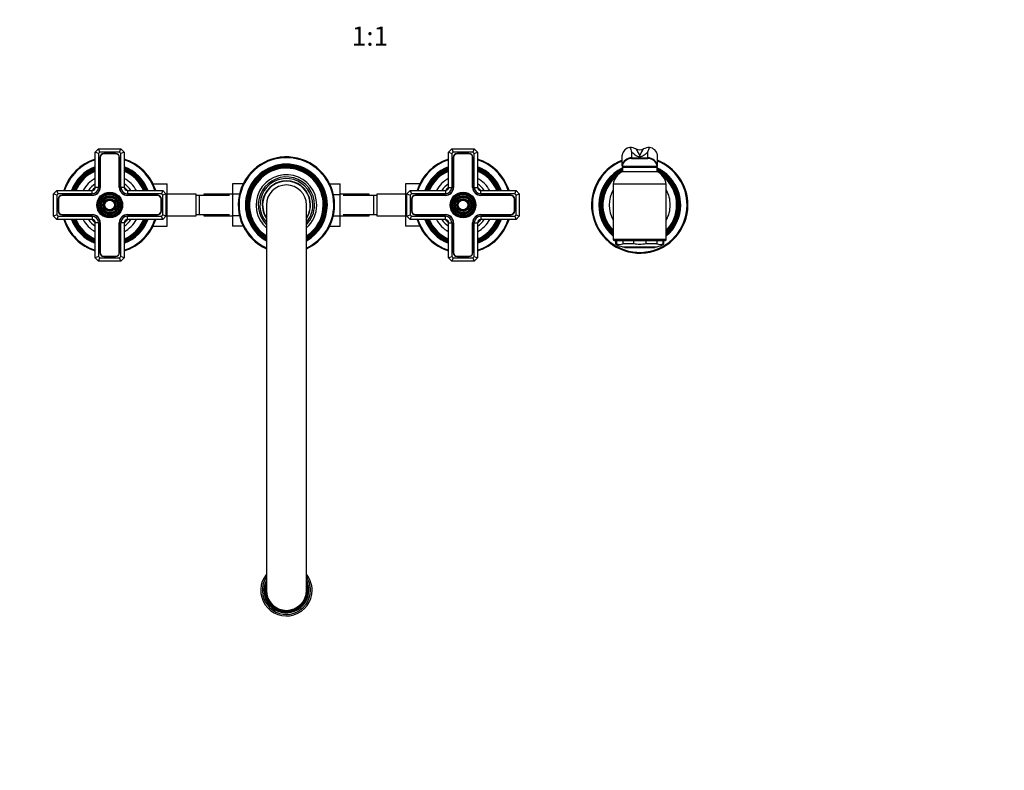
# Model space of a CAD drawing. Units: millimetres. Extents: x -393 to 1715, y 0 to 1382.
# Drawn here: x 489 to 1102, y 0 to 468 of the extents above; entities that cross this region are included whole.
import ezdxf
from ezdxf import colors
from ezdxf.entities.mleader import LeaderData, LeaderLine
from ezdxf.enums import TextEntityAlignment as Align
from ezdxf.math import Vec2, Vec3

# ---------------------------------------------------------------- set-up
doc = ezdxf.new("R2010")
doc.units = ezdxf.units.MM
doc.layers.add('DV7_Défaut', color=7, linetype='Continuous')
doc.layers.add('Défaut', color=7, linetype='Continuous')
doc.styles.add('SEACAD_ArialB', font='arialbd.ttf')

# ---------------------------------------------------------------- blocks, each defined once
blk = doc.blocks.new('_DOT')
at = {"color": 0}
blk.add_line((0, 0), (-1, 0), dxfattribs=at)
at = {"color": 0, "const_width": 0.333}
blk.add_lwpolyline([(-0.1665, 0, 1), (0.1665, 0, 1)], format="xyb", close=True, dxfattribs=at)
blk = doc.blocks.new('SE6')
at = {"layer": 'DV7_Défaut', "color": 7, "linetype": 'Continuous'}
for p, q in [((536.09, 385.14), (538.09, 387.14)), ((538.09, 387.14), (552.09, 387.14)), ((538.92, 385.14), (538.09, 387.14)), ((551.26, 385.14), (552.09, 387.14)), ((552.09, 387.14), (554.09, 385.14)), ((756.09, 385.14), (758.09, 387.14)), ((758.09, 387.14), (772.09, 387.14)), ((758.09, 387.14), (758.92, 385.14)), ((772.09, 387.14), (771.26, 385.14)), ((772.09, 387.14), (774.09, 385.14)), ((869.02, 388.03), (869.02, 388.03)), ((881.17, 388.03), (881.17, 388.03)), ((536.09, 363.14), (536.09, 385.14)), ((538.09, 384.32), (536.09, 385.14)), ((538.92, 385.14), (538.09, 384.32)), ((538.09, 384.32), (538.09, 363.14)), ((551.26, 385.14), (538.92, 385.14)), ((538.94, 381.79), (538.94, 363.14)), ((539.14, 381.79), (539.14, 363.14)), ((548.74, 384.29), (541.44, 384.29)), ((548.74, 384.09), (541.44, 384.09)), ((551.04, 363.14), (551.04, 381.79)), ((551.24, 363.14), (551.24, 381.79)), ((552.09, 384.32), (551.26, 385.14)), ((554.09, 385.14), (552.09, 384.32)), ((552.09, 363.14), (552.09, 384.32)), ((554.09, 385.14), (554.09, 363.14)), ((756.09, 363.14), (756.09, 385.14)), ((756.09, 385.14), (758.09, 384.32)), ((758.92, 385.14), (758.09, 384.32)), ((758.09, 384.32), (758.09, 363.14)), ((771.26, 385.14), (758.92, 385.14)), ((758.94, 381.79), (758.94, 363.14)), ((759.14, 381.79), (759.14, 363.14)), ((768.74, 384.29), (761.44, 384.29)), ((768.74, 384.09), (761.44, 384.09)), ((771.04, 363.14), (771.04, 381.79)), ((771.24, 363.14), (771.24, 381.79)), ((772.09, 384.32), (771.26, 385.14)), ((772.09, 384.32), (774.09, 385.14)), ((772.09, 363.14), (772.09, 384.32)), ((774.09, 385.14), (774.09, 363.14)), ((864.09, 376.74), (864.09, 383.29)), ((870.01, 385.3), (870.01, 381.55)), ((870.01, 381.55), (880.18, 381.55)), ((870.01, 381.55), (870.01, 381.44)), ((870.01, 381.14), (880.18, 381.14)), ((880.17, 381.44), (880.18, 381.55)), ((880.18, 381.55), (880.18, 385.3)), ((886.09, 376.74), (886.09, 383.29)), ((864.09, 376.55), (864.09, 376.74)), ((864.09, 376.55), (864.09, 376.14)), ((886.09, 376.14), (864.09, 376.14)), ((864.34, 375.64), (885.84, 375.64)), ((864.34, 375.64), (864.34, 372.94)), ((867.09, 375.64), (867.09, 376.14)), ((883.09, 375.64), (883.09, 376.14)), ((885.84, 372.94), (885.84, 375.64)), ((886.09, 376.55), (886.09, 376.74)), ((886.09, 376.14), (886.09, 376.55)), ((864.34, 372.94), (885.84, 372.94)), ((538.09, 363.14), (536.09, 363.14)), ((554.09, 363.14), (552.09, 363.14)), ((571.99, 365.42), (580.89, 365.42)), ((580.89, 358.78), (580.89, 365.42)), ((621.59, 365.41), (621.59, 358.82)), ((628.18, 365.41), (621.59, 365.41)), ((681.99, 365.42), (688.59, 365.42)), ((688.59, 358.78), (688.59, 365.42)), ((729.29, 365.41), (729.29, 358.82)), ((738.18, 365.41), (729.29, 365.41)), ((756.09, 363.14), (758.09, 363.14)), ((772.09, 363.14), (774.09, 363.14)), ((891.59, 365.14), (858.59, 365.14)), ((858.59, 365.14), (858.59, 330.64)), ((891.59, 330.64), (891.59, 365.14)), ((510.09, 359.14), (512.09, 361.14)), ((510.09, 345.14), (510.09, 359.14)), ((512.09, 358.32), (510.09, 359.14)), ((512.09, 361.14), (534.09, 361.14)), ((512.92, 359.14), (512.09, 361.14)), ((512.92, 359.14), (512.09, 358.32)), ((512.09, 358.32), (512.09, 345.97)), ((534.09, 359.14), (512.92, 359.14)), ((512.94, 355.79), (512.94, 348.49)), ((513.14, 355.79), (513.14, 348.49)), ((534.09, 358.29), (515.44, 358.29)), ((534.09, 358.09), (515.44, 358.09)), ((534.09, 359.14), (534.09, 361.14)), ((556.09, 361.14), (578.09, 361.14)), ((556.09, 361.14), (556.09, 359.14)), ((577.26, 359.14), (556.09, 359.14)), ((574.74, 358.29), (556.09, 358.29)), ((574.74, 358.09), (556.09, 358.09)), ((577.04, 348.49), (577.04, 355.79)), ((577.24, 348.49), (577.24, 355.79)), ((578.09, 361.14), (577.26, 359.14)), ((578.09, 358.32), (577.26, 359.14)), ((578.09, 361.14), (580.09, 359.14)), ((580.09, 359.14), (578.09, 358.32)), ((578.09, 345.97), (578.09, 358.32)), ((580.09, 359.14), (580.09, 345.14)), ((580.09, 358.78), (580.89, 358.78)), ((598.89, 358.89), (580.89, 358.89)), ((580.89, 345.47), (580.89, 358.78)), ((598.89, 345.39), (598.89, 358.89)), ((600.89, 358.14), (598.89, 358.14)), ((600.89, 346.14), (600.89, 358.14)), ((619.66, 358.14), (600.89, 358.14)), ((603.59, 358.89), (603.59, 358.14)), ((621.59, 358.89), (603.59, 358.89)), ((621.59, 358.82), (621.59, 345.51)), ((625.84, 358.82), (621.59, 358.82)), ((684.35, 358.78), (688.59, 358.78)), ((706.59, 358.89), (688.59, 358.89)), ((688.59, 345.47), (688.59, 358.78)), ((709.29, 358.14), (690.53, 358.14)), ((706.59, 358.14), (706.59, 358.89)), ((709.29, 358.14), (709.29, 346.14)), ((711.29, 358.14), (709.29, 358.14)), ((711.29, 358.89), (711.29, 345.39)), ((729.29, 358.89), (711.29, 358.89)), ((729.29, 358.82), (729.29, 345.51)), ((730.09, 358.82), (729.29, 358.82)), ((730.09, 359.14), (732.09, 361.14)), ((730.09, 345.14), (730.09, 359.14)), ((730.09, 359.14), (732.09, 358.32)), ((732.09, 361.14), (754.09, 361.14)), ((732.09, 361.14), (732.92, 359.14)), ((732.92, 359.14), (732.09, 358.32)), ((732.09, 358.32), (732.09, 345.97)), ((754.09, 359.14), (732.92, 359.14)), ((732.94, 355.79), (732.94, 348.49)), ((733.14, 355.79), (733.14, 348.49)), ((754.09, 358.29), (735.44, 358.29)), ((754.09, 358.09), (735.44, 358.09)), ((754.09, 361.14), (754.09, 359.14)), ((776.09, 361.14), (798.09, 361.14)), ((776.09, 359.14), (776.09, 361.14)), ((797.26, 359.14), (776.09, 359.14)), ((794.74, 358.29), (776.09, 358.29)), ((794.74, 358.09), (776.09, 358.09)), ((797.04, 348.49), (797.04, 355.79)), ((797.24, 348.49), (797.24, 355.79)), ((797.26, 359.14), (798.09, 361.14)), ((798.09, 358.32), (797.26, 359.14)), ((798.09, 361.14), (800.09, 359.14)), ((798.09, 358.32), (800.09, 359.14)), ((798.09, 345.97), (798.09, 358.32)), ((800.09, 359.14), (800.09, 345.14)), ((642.59, 352.14), (642.59, 112.14)), ((667.59, 112.14), (667.59, 352.14)), ((512.09, 345.97), (510.09, 345.14)), ((512.09, 343.14), (510.09, 345.14)), ((512.09, 345.97), (512.92, 345.14)), ((512.92, 345.14), (512.09, 343.14)), ((512.92, 345.14), (534.09, 345.14)), ((515.44, 346.19), (534.09, 346.19)), ((515.44, 345.99), (534.09, 345.99)), ((534.09, 345.14), (534.09, 343.14)), ((556.09, 346.19), (574.74, 346.19)), ((556.09, 345.99), (574.74, 345.99)), ((556.09, 345.14), (577.26, 345.14)), ((556.09, 343.14), (556.09, 345.14)), ((577.26, 345.14), (578.09, 345.97)), ((578.09, 343.14), (577.26, 345.14)), ((580.09, 345.14), (578.09, 345.97)), ((580.09, 345.14), (578.09, 343.14)), ((580.09, 345.47), (580.89, 345.47)), ((580.89, 338.88), (580.89, 345.47)), ((580.89, 345.39), (598.89, 345.39)), ((598.89, 346.14), (600.89, 346.14)), ((600.89, 346.14), (619.66, 346.14)), ((603.59, 346.14), (603.59, 345.39)), ((603.59, 345.39), (621.59, 345.39)), ((621.59, 345.51), (621.59, 338.87)), ((625.84, 345.51), (621.59, 345.51)), ((684.34, 345.47), (688.59, 345.47)), ((688.59, 338.88), (688.59, 345.47)), ((688.59, 345.39), (706.59, 345.39)), ((690.53, 346.14), (709.29, 346.14)), ((706.59, 345.39), (706.59, 346.14)), ((709.29, 346.14), (711.29, 346.14)), ((711.29, 345.39), (729.29, 345.39)), ((729.29, 345.51), (729.29, 338.87)), ((730.09, 345.51), (729.29, 345.51)), ((730.09, 345.14), (732.09, 345.97)), ((732.09, 343.14), (730.09, 345.14)), ((732.09, 345.97), (732.92, 345.14)), ((732.09, 343.14), (732.92, 345.14)), ((732.92, 345.14), (754.09, 345.14)), ((735.44, 346.19), (754.09, 346.19)), ((735.44, 345.99), (754.09, 345.99)), ((754.09, 343.14), (754.09, 345.14)), ((776.09, 346.19), (794.74, 346.19)), ((776.09, 345.99), (794.74, 345.99)), ((776.09, 345.14), (797.26, 345.14)), ((776.09, 345.14), (776.09, 343.14)), ((797.26, 345.14), (798.09, 345.97)), ((797.26, 345.14), (798.09, 343.14)), ((798.09, 345.97), (800.09, 345.14)), ((800.09, 345.14), (798.09, 343.14)), ((534.09, 343.14), (512.09, 343.14)), ((536.09, 319.14), (536.09, 341.14)), ((538.09, 341.14), (536.09, 341.14)), ((538.09, 341.14), (538.09, 319.97)), ((538.94, 341.14), (538.94, 322.49)), ((539.14, 341.14), (539.14, 322.49)), ((551.04, 322.49), (551.04, 341.14)), ((551.24, 322.49), (551.24, 341.14)), ((552.09, 319.97), (552.09, 341.14)), ((554.09, 341.14), (552.09, 341.14)), ((554.09, 341.14), (554.09, 319.14)), ((578.09, 343.14), (556.09, 343.14)), ((572, 338.88), (580.89, 338.88)), ((628.19, 338.87), (621.59, 338.87)), ((682, 338.88), (688.59, 338.88)), ((738.19, 338.87), (729.29, 338.87)), ((754.09, 343.14), (732.09, 343.14)), ((756.09, 319.14), (756.09, 341.14)), ((756.09, 341.14), (758.09, 341.14)), ((758.09, 341.14), (758.09, 319.97)), ((758.94, 341.14), (758.94, 322.49)), ((759.14, 341.14), (759.14, 322.49)), ((771.04, 322.49), (771.04, 341.14)), ((771.24, 322.49), (771.24, 341.14)), ((772.09, 319.97), (772.09, 341.14)), ((772.09, 341.14), (774.09, 341.14)), ((774.09, 341.14), (774.09, 319.14)), ((798.09, 343.14), (776.09, 343.14)), ((891.59, 330.64), (858.59, 330.64)), ((859.09, 330.14), (891.09, 330.14)), ((860.09, 330.14), (860.09, 327.94)), ((860.62, 327.94), (860.09, 327.94)), ((860.62, 330.14), (860.62, 327.94)), ((864.34, 326.14), (885.84, 326.14)), ((864.46, 330.14), (864.46, 327.94)), ((871.25, 327.94), (864.46, 327.94)), ((865.34, 326.14), (865.84, 325.64)), ((865.84, 325.64), (884.34, 325.64)), ((871.25, 330.14), (871.25, 327.94)), ((878.93, 330.14), (878.93, 327.94)), ((885.73, 327.94), (878.93, 327.94)), ((884.34, 325.64), (884.84, 326.14)), ((885.73, 330.14), (885.73, 327.94)), ((889.57, 330.14), (889.57, 327.94)), ((889.57, 327.94), (890.09, 327.94)), ((890.09, 327.94), (890.09, 330.14)), ((538.09, 319.97), (536.09, 319.14)), ((538.09, 317.14), (536.09, 319.14)), ((538.09, 319.97), (538.92, 319.14)), ((538.09, 317.14), (538.92, 319.14)), ((538.92, 319.14), (551.26, 319.14)), ((541.44, 320.19), (548.74, 320.19)), ((541.44, 319.99), (548.74, 319.99)), ((551.26, 319.14), (552.09, 319.97)), ((552.09, 317.14), (551.26, 319.14)), ((554.09, 319.14), (552.09, 319.97)), ((554.09, 319.14), (552.09, 317.14)), ((756.09, 319.14), (758.09, 319.97)), ((758.09, 317.14), (756.09, 319.14)), ((758.09, 319.97), (758.92, 319.14)), ((758.92, 319.14), (758.09, 317.14)), ((758.92, 319.14), (771.26, 319.14)), ((761.44, 320.19), (768.74, 320.19)), ((761.44, 319.99), (768.74, 319.99)), ((771.26, 319.14), (772.09, 319.97)), ((771.26, 319.14), (772.09, 317.14)), ((772.09, 319.97), (774.09, 319.14)), ((774.09, 319.14), (772.09, 317.14)), ((552.09, 317.14), (538.09, 317.14)), ((772.09, 317.14), (758.09, 317.14))]:
    blk.add_line(p, q, dxfattribs=at)
for centre, radius in [((545.09, 352.14), 8), ((545.09, 352.14), 7.7), ((545.09, 352.14), 7.46), ((545.09, 352.14), 7.17), ((545.09, 352.14), 6.83), ((545.09, 352.14), 6.54), ((545.09, 352.14), 5.71), ((545.09, 352.14), 5.42), ((545.09, 352.14), 5.08), ((545.09, 352.14), 4.79), ((545.09, 352.14), 3.96), ((545.09, 352.14), 3.67), ((765.09, 352.14), 8), ((765.09, 352.14), 7.7), ((765.09, 352.14), 7.46), ((765.09, 352.14), 7.17), ((765.09, 352.14), 6.83), ((765.09, 352.14), 6.54), ((765.09, 352.14), 5.71), ((765.09, 352.14), 5.42), ((765.09, 352.14), 5.08), ((765.09, 352.14), 4.79), ((765.09, 352.14), 3.96), ((765.09, 352.14), 3.67), ((545.09, 352.14), 3.33), ((545.09, 352.14), 3.04), ((765.09, 352.14), 3.33), ((765.09, 352.14), 3.04)]:
    blk.add_circle(centre, radius, dxfattribs=at)
for centre, radius, start, end in [((958.82, 419.07), 95.01, 199.07045, 200.81899), ((867.64, 375.28), 12.83, 66.69489, 83.83697), ((875.09, 392.53), 5.97, 246.53458, 293.46542), ((882.54, 375.28), 12.83, 96.1629, 113.30523), ((791.37, 419.07), 95.01, 339.18101, 340.92955), ((545.09, 352.14), 30, 107.4576, 162.5424), ((545.09, 352.14), 29.5, 107.76326, 162.23674), ((541.44, 381.79), 2.5, 90, 180), ((541.44, 381.79), 2.3, 90, 180), ((548.74, 381.79), 2.5, 0, 90), ((548.74, 381.79), 2.3, 0, 90), ((545.09, 352.14), 30, 17.4576, 72.5424), ((545.09, 352.14), 29.5, 17.76326, 72.23674), ((655.09, 352.14), 30, 0, 245.37568), ((655.09, 352.14), 29.5, 0, 244.92977), ((765.09, 352.14), 30, 107.4576, 162.5424), ((765.09, 352.14), 29.5, 107.76326, 162.23674), ((761.44, 381.79), 2.5, 90, 180), ((761.44, 381.79), 2.3, 90, 180), ((768.74, 381.79), 2.5, 0, 90), ((768.74, 381.79), 2.3, 0, 90), ((765.09, 352.14), 30, 17.4576, 72.5424), ((765.09, 352.14), 29.5, 17.76326, 72.23674), ((870.01, 375.14), 6, 90, 170.40593), ((868.33, 381.3), 1.69, 355.11434, 4.88566), ((881.85, 381.3), 1.69, 175.11434, 184.88566), ((880.18, 375.14), 6, 9.59407, 90), ((545.09, 352.14), 25.5, 110.66732, 159.33268), ((545.09, 352.14), 25.03, 111.0762, 158.9238), ((545.09, 352.14), 24.52, 111.53511, 158.46489), ((545.09, 352.14), 24.23, 111.80249, 158.19751), ((545.09, 352.14), 23.74, 112.2784, 157.7216), ((545.09, 352.14), 25.5, 20.66732, 69.33268), ((545.09, 352.14), 25.03, 21.0762, 68.9238), ((545.09, 352.14), 24.52, 21.53511, 68.46489), ((545.09, 352.14), 24.23, 21.80249, 68.19751), ((545.09, 352.14), 23.74, 22.2784, 67.7216), ((655.09, 352.14), 25.5, 0, 240.64653), ((655.09, 352.14), 25.03, 0, 240.0359), ((655.09, 352.14), 24.52, 0, 239.34807), ((655.09, 352.14), 24.23, 0, 238.94607), ((655.09, 352.14), 23.74, 0, 238.22816), ((655.09, 352.14), 23.45, 0, 237.79089), ((655.09, 352.14), 22.94, 0, 236.98822), ((765.09, 352.14), 25.5, 110.66732, 159.33268), ((765.09, 352.14), 25.03, 111.0762, 158.9238), ((765.09, 352.14), 24.52, 111.53511, 158.46489), ((765.09, 352.14), 24.23, 111.80249, 158.19751), ((765.09, 352.14), 23.74, 112.2784, 157.7216), ((765.09, 352.14), 25.5, 20.66732, 69.33268), ((765.09, 352.14), 25.03, 21.0762, 68.9238), ((765.09, 352.14), 24.52, 21.53511, 68.46489), ((765.09, 352.14), 24.23, 21.80249, 68.19751), ((765.09, 352.14), 23.74, 22.2784, 67.7216), ((875.09, 352.14), 30, 111.51019, 0), ((875.09, 352.14), 29.5, 111.89343, 0), ((875.09, 352.14), 25.5, 114.93366, 229.67978), ((875.09, 352.14), 25.03, 115.43794, 228.75474), ((875.09, 352.14), 24.52, 116.00479, 227.70375), ((875.09, 352.14), 25.5, 109.74992, 112.84351), ((875.09, 352.14), 25.03, 108.64192, 110.1191), ((875.09, 352.14), 25.03, 69.8809, 71.35808), ((875.09, 352.14), 25.5, 67.15649, 70.25008), ((875.09, 352.14), 25.5, 0, 65.06634), ((875.09, 352.14), 25.03, 0, 64.56206), ((875.09, 352.14), 24.52, 0, 63.99521), ((875.09, 352.14), 30, 0, 68.48981), ((875.09, 352.14), 29.5, 0, 68.10657), ((545.09, 352.14), 23.45, 112.56727, 157.43273), ((545.09, 352.14), 22.94, 113.09546, 156.90454), ((545.09, 352.14), 18.9, 118.43689, 151.56311), ((545.09, 352.14), 23.45, 22.56727, 67.43273), ((545.09, 352.14), 22.94, 23.09546, 66.90454), ((545.09, 352.14), 18.9, 28.43689, 61.56311), ((655.09, 352.14), 18.9, 0, 228.59513), ((655.09, 352.14), 17.5, 0, 224.41531), ((655.09, 352.14), 16.5, 0, 220.74905), ((765.09, 352.14), 23.45, 112.56727, 157.43273), ((765.09, 352.14), 22.94, 113.09546, 156.90454), ((765.09, 352.14), 18.9, 118.43689, 151.56311), ((765.09, 352.14), 23.45, 22.56727, 67.43273), ((765.09, 352.14), 22.94, 23.09546, 66.90454), ((765.09, 352.14), 18.9, 28.43689, 61.56311), ((875.09, 352.14), 24.23, 116.33549, 227.08482), ((875.09, 352.14), 23.74, 116.92493, 225.97038), ((875.09, 352.14), 23.45, 117.28322, 225.28552), ((875.09, 352.14), 22.94, 129.44615, 224.01557), ((868.51, 363.85), 10, 114.62232, 172.58392), ((875.09, 352.14), 24.23, 0, 63.66451), ((875.09, 352.14), 23.74, 0, 63.07507), ((875.09, 352.14), 23.45, 0, 62.71678), ((881.68, 363.85), 10, 7.41608, 65.37768), ((875.09, 352.14), 22.94, 0, 50.55385), ((545.09, 352.14), 16, 124.22887, 145.77113), ((545.09, 352.14), 14.25, 129.16671, 140.83329), ((534.09, 363.14), 5.05, 270, 0), ((534.09, 363.14), 4.85, 270, 0), ((534.09, 363.14), 4, 270, 0), ((534.09, 363.14), 2, 270, 0), ((556.09, 363.14), 5.05, 180, 270), ((556.09, 363.14), 4.85, 180, 270), ((556.09, 363.14), 4, 180, 270), ((545.09, 352.14), 16, 34.22887, 55.77113), ((545.09, 352.14), 14.25, 39.16671, 50.83329), ((556.09, 363.14), 2, 180, 270), ((655.09, 352.14), 15.05, 0, 213.8432), ((655.09, 352.14), 15, 0, 213.55731), ((655.09, 352.14), 14.85, 0, 212.67453), ((655.09, 352.14), 12.5, 0, 180), ((765.09, 352.14), 16, 124.22887, 145.77113), ((765.09, 352.14), 14.25, 129.16671, 140.83329), ((754.09, 363.14), 4.85, 270, 0), ((754.09, 363.14), 4, 270, 0), ((754.09, 363.14), 2, 270, 0), ((754.09, 363.14), 5.05, 270, 0), ((776.09, 363.14), 5.05, 180, 270), ((776.09, 363.14), 4.85, 180, 270), ((776.09, 363.14), 4, 180, 270), ((765.09, 352.14), 16, 34.22887, 55.77113), ((765.09, 352.14), 14.25, 39.16671, 50.83329), ((776.09, 363.14), 2, 180, 270), ((515.44, 355.79), 2.5, 90, 180), ((515.44, 355.79), 2.3, 90, 180), ((574.74, 355.79), 2.5, 0, 90), ((574.74, 355.79), 2.3, 0, 90), ((735.44, 355.79), 2.5, 90, 180), ((735.44, 355.79), 2.3, 90, 180), ((794.74, 355.79), 2.5, 0, 90), ((794.74, 355.79), 2.3, 0, 90), ((875.09, 352.14), 19, 150.27567, 209.72433), ((875.09, 352.14), 19, 0, 29.72433), ((655.09, 352.14), 15, 326.44269, 0), ((655.09, 352.14), 14.85, 327.32547, 0), ((655.09, 352.14), 15.05, 326.1568, 0), ((655.09, 352.14), 17.5, 315.58469, 0), ((655.09, 352.14), 16.5, 319.25095, 0), ((655.09, 352.14), 25.5, 299.35347, 0), ((655.09, 352.14), 18.9, 311.40487, 0), ((655.09, 352.14), 30, 294.62432, 0), ((655.09, 352.14), 29.5, 295.07023, 0), ((655.09, 352.14), 22.94, 303.01178, 0), ((655.09, 352.14), 25.03, 299.9641, 0), ((655.09, 352.14), 23.45, 302.20911, 0), ((655.09, 352.14), 23.74, 301.77184, 0), ((655.09, 352.14), 24.23, 301.05393, 0), ((655.09, 352.14), 24.52, 300.65193, 0), ((875.09, 352.14), 25.5, 310.32022, 0), ((875.09, 352.14), 22.94, 315.98443, 0), ((875.09, 352.14), 25.03, 311.24526, 0), ((875.09, 352.14), 23.45, 314.71448, 0), ((875.09, 352.14), 23.74, 314.02962, 0), ((875.09, 352.14), 24.23, 312.91518, 0), ((875.09, 352.14), 24.52, 312.29625, 0), ((875.09, 352.14), 19, 330.27567, 0), ((515.44, 348.49), 2.5, 180, 270), ((515.44, 348.49), 2.3, 180, 270), ((534.09, 341.14), 5.05, 0, 90), ((534.09, 341.14), 4.85, 0, 90), ((534.09, 341.14), 4, 0, 90), ((556.09, 341.14), 5.05, 90, 180), ((556.09, 341.14), 4.85, 90, 180), ((556.09, 341.14), 4, 90, 180), ((574.74, 348.49), 2.3, 270, 0), ((574.74, 348.49), 2.5, 270, 0), ((735.44, 348.49), 2.5, 180, 270), ((735.44, 348.49), 2.3, 180, 270), ((754.09, 341.14), 5.05, 0, 90), ((754.09, 341.14), 4.85, 0, 90), ((754.09, 341.14), 4, 0, 90), ((776.09, 341.14), 5.05, 90, 180), ((776.09, 341.14), 4.85, 90, 180), ((776.09, 341.14), 4, 90, 180), ((794.74, 348.49), 2.5, 270, 0), ((794.74, 348.49), 2.3, 270, 0), ((545.09, 352.14), 30, 197.4576, 252.5424), ((545.09, 352.14), 29.5, 197.76326, 252.23674), ((545.09, 352.14), 25.5, 200.66732, 249.33268), ((545.09, 352.14), 25.03, 201.0762, 248.9238), ((545.09, 352.14), 24.52, 201.53511, 248.46489), ((545.09, 352.14), 24.23, 201.80249, 248.19751), ((545.09, 352.14), 23.74, 202.2784, 247.7216), ((545.09, 352.14), 23.45, 202.56727, 247.43273), ((545.09, 352.14), 22.94, 203.09546, 246.90454), ((545.09, 352.14), 18.9, 208.43689, 241.56311), ((545.09, 352.14), 16, 214.22887, 235.77113), ((545.09, 352.14), 14.25, 219.16671, 230.83329), ((534.09, 341.14), 2, 0, 90), ((545.09, 352.14), 14.25, 309.16671, 320.83329), ((556.09, 341.14), 2, 90, 180), ((545.09, 352.14), 25.5, 290.66732, 339.33268), ((545.09, 352.14), 18.9, 298.43689, 331.56311), ((545.09, 352.14), 30, 287.4576, 342.5424), ((545.09, 352.14), 29.5, 287.76326, 342.23674), ((545.09, 352.14), 22.94, 293.09546, 336.90454), ((545.09, 352.14), 25.03, 291.0762, 338.9238), ((545.09, 352.14), 23.45, 292.56727, 337.43273), ((545.09, 352.14), 23.74, 292.2784, 337.7216), ((545.09, 352.14), 24.23, 291.80249, 338.19751), ((545.09, 352.14), 24.52, 291.53511, 338.46489), ((545.09, 352.14), 16, 304.22887, 325.77113), ((765.09, 352.14), 30, 197.4576, 252.5424), ((765.09, 352.14), 29.5, 197.76326, 252.23674), ((765.09, 352.14), 25.5, 200.66732, 249.33268), ((765.09, 352.14), 25.03, 201.0762, 248.9238), ((765.09, 352.14), 24.52, 201.53511, 248.46489), ((765.09, 352.14), 24.23, 201.80249, 248.19751), ((765.09, 352.14), 23.74, 202.2784, 247.7216), ((765.09, 352.14), 23.45, 202.56727, 247.43273), ((765.09, 352.14), 22.94, 203.09546, 246.90454), ((765.09, 352.14), 18.9, 208.43689, 241.56311), ((765.09, 352.14), 16, 214.22887, 235.77113), ((765.09, 352.14), 14.25, 219.16671, 230.83329), ((754.09, 341.14), 2, 0, 90), ((765.09, 352.14), 25.5, 290.66732, 339.33268), ((765.09, 352.14), 18.9, 298.43689, 331.56311), ((765.09, 352.14), 30, 287.4576, 342.5424), ((765.09, 352.14), 29.5, 287.76326, 342.23674), ((765.09, 352.14), 22.94, 293.09546, 336.90454), ((765.09, 352.14), 25.03, 291.0762, 338.9238), ((765.09, 352.14), 23.45, 292.56727, 337.43273), ((765.09, 352.14), 23.74, 292.2784, 337.7216), ((765.09, 352.14), 24.23, 291.80249, 338.19751), ((765.09, 352.14), 24.52, 291.53511, 338.46489), ((765.09, 352.14), 16, 304.22887, 325.77113), ((776.09, 341.14), 2, 90, 180), ((765.09, 352.14), 14.25, 309.16671, 320.83329), ((859.09, 330.64), 0.5, 180, 270), ((866.41, 336.93), 10.98, 234.91841, 259.17342), ((862.54, 333.35), 5.73, 250.43077, 289.56923), ((887.65, 333.35), 5.73, 250.43077, 289.56923), ((883.78, 336.93), 10.98, 280.82658, 305.08159), ((891.09, 330.64), 0.5, 270, 0), ((541.44, 322.49), 2.5, 180, 270), ((541.44, 322.49), 2.3, 180, 270), ((548.74, 322.49), 2.3, 270, 0), ((548.74, 322.49), 2.5, 270, 360), ((761.44, 322.49), 2.5, 180, 270), ((761.44, 322.49), 2.3, 180, 270), ((768.74, 322.49), 2.5, 270, 0), ((768.74, 322.49), 2.3, 270, 0), ((655.09, 112.14), 16, 141.37517, 0), ((655.09, 112.14), 15, 146.44269, 0), ((655.09, 112.14), 14.02, 153.094, 0), ((655.09, 112.14), 13.7, 155.86372, 0), ((655.09, 112.14), 13.47, 158.13197, 0), ((655.09, 112.14), 13.31, 159.94878, 0), ((655.09, 112.14), 16, 0, 38.62483), ((655.09, 112.14), 15, 0, 33.55731), ((655.09, 112.14), 14.02, 0, 26.906), ((655.09, 112.14), 13.7, 0, 24.13628), ((655.09, 112.14), 13.47, 0, 21.86803), ((655.09, 112.14), 13.31, 0, 20.05122), ((655.09, 112.14), 13.17, 161.707, 0), ((655.09, 112.14), 13.06, 163.13393, 0), ((655.09, 112.14), 13, 164.05763, 0), ((655.09, 112.14), 12.5, 180, 0), ((655.09, 112.14), 13.17, 0, 18.293), ((655.09, 112.14), 13.06, 0, 16.86607), ((655.09, 112.14), 13, 0, 15.94237)]:
    blk.add_arc(centre, radius, start, end, dxfattribs=at)
for centre, major_axis, ratio, start_param, end_param in [((870.01, 382.33), (-6, 0), 0.962963, 4.877987, 6.115737), ((880.18, 382.33), (6, 0), 0.962963, 0.167448, 1.405199), ((870.01, 375.77), (-6, 0), 0.962963, 4.712389, 6.115737), ((870.01, 375.6), (6, 0.18), 0.973048, 1.542389, 2.948218), ((870.01, 375.16), (5.92, -0.99), 0.999161, 1.735763, 3.141593), ((880.17, 375.6), (-6, 0.18), 0.973048, 3.334967, 4.740797), ((880.17, 375.16), (-5.92, -0.99), 0.999161, 3.141593, 4.547422), ((880.18, 375.77), (-6, 0), 0.962963, 3.309041, 4.712389)]:
    blk.add_ellipse(centre, major_axis=major_axis, ratio=ratio, start_param=start_param, end_param=end_param, dxfattribs=at)
for points, knots in [([(872.72, 387.06), (873.22, 386.23), (873.7, 385.42), (874.54, 383.85), (874.93, 383.09), (875.08, 382.37), (875.08, 382.36), (875.09, 382.35), (875.09, 382.34), (875.09, 382.33), (875.1, 382.34), (875.1, 382.36), (875.11, 382.39), (875.12, 382.46), (875.13, 382.5), (875.17, 382.64), (875.2, 382.73), (875.29, 383.01), (875.37, 383.2), (875.62, 383.78), (875.82, 384.17), (876.46, 385.37), (876.95, 386.21), (877.47, 387.06)], [0, 0, 0, 0, 0.25, 0.25, 0.5, 0.5, 0.503906, 0.503906, 0.505859, 0.505859, 0.507813, 0.507813, 0.515625, 0.515625, 0.53125, 0.53125, 0.5625, 0.5625, 0.625, 0.625, 0.75, 0.75, 1, 1, 1, 1]), ([(880.18, 385.3), (879.63, 384.72), (879.06, 384.15), (878.02, 383.3), (877.64, 383.01), (876.94, 382.61), (876.68, 382.48), (876.19, 382.3), (876, 382.24), (875.56, 382.15), (875.29, 382.12), (874.74, 382.13), (874.49, 382.17), (874.08, 382.27), (873.9, 382.33), (873.44, 382.51), (873.18, 382.64), (872.5, 383.04), (872.14, 383.32), (871.12, 384.16), (870.55, 384.73), (870.01, 385.3)], [0, 0, 0, 0, 0.25, 0.25, 0.375, 0.375, 0.4375, 0.4375, 0.46875, 0.46875, 0.5, 0.5, 0.53125, 0.53125, 0.5625, 0.5625, 0.625, 0.625, 0.75, 0.75, 1, 1, 1, 1]), ([(878.93, 327.94), (878.3, 327.83), (877.67, 327.75), (876.38, 327.64), (875.73, 327.61), (873.8, 327.61), (872.52, 327.72), (871.25, 327.94)], [0, 0, 0, 0, 0.25, 0.25, 0.5, 0.5, 1, 1, 1, 1])]:
    blk.add_open_spline(points, degree=3, knots=knots, dxfattribs=at)

msp = doc.modelspace()

# ---------------------------------------------------------------- block references
at = {"layer": 'Défaut'}
msp.add_blockref('SE6', (0, 0), dxfattribs=at)

# ---------------------------------------------------------------- texts
at = {"layer": 'Défaut', "color": 7, "linetype": 'Continuous', "style": 'SEACAD_ArialB'}
msp.add_text('1:1', height=12, dxfattribs=at).set_placement((695.73, 463.34), align=Align.TOP_LEFT)

# ---------------------------------------------------------------- leaders
at = {"layer": 'Défaut', "color": 7, "linetype": 'Continuous'}
ml = msp.add_multileader_mtext('Standard', dxfattribs=at)
ml.set_content('{\\pxsm0.9;\\fSolid Edge ISO|b1||i0||c0|p34;\\W1.;11/02/2022\\P}', color=256)
ml.set_leader_properties()
ml.set_arrow_properties(name='DOT')
ml.build(insert=Vec2(0, 0))
ml.multileader.update_dxf_attribs({"leader_type": 0, "dogleg_length": 0, "arrow_head_size": 12})
ctx = ml.context
ctx.base_point, ctx.char_height, ctx.arrow_head_size, ctx.landing_gap_size = Vec3(1316.51, 1374.99), 12, 12, 4.2
notes = []
notes.append((ctx, [(0, (0, 0, 0), (0, 0), (1, 0), 1, [])]))
ctx.mtext.insert = Vec3(1318.51, 1381.11)
for ctx, leaders in notes:
    for number, flags, end, landing, length, lines in leaders:
        leader = LeaderData()
        leader.index, (leader.has_last_leader_line, leader.has_dogleg_vector, leader.attachment_direction) = number, flags
        leader.last_leader_point, leader.dogleg_vector, leader.dogleg_length = Vec3(end), Vec3(landing), length
        for number, points, colour, breaks in lines:
            line = LeaderLine()
            line.index, line.vertices, line.color, line.breaks = number, Vec3.list(points), colors.encode_raw_color(colour), breaks
            leader.lines.append(line)
        ctx.leaders.append(leader)

doc.saveas('drawing.dxf')
